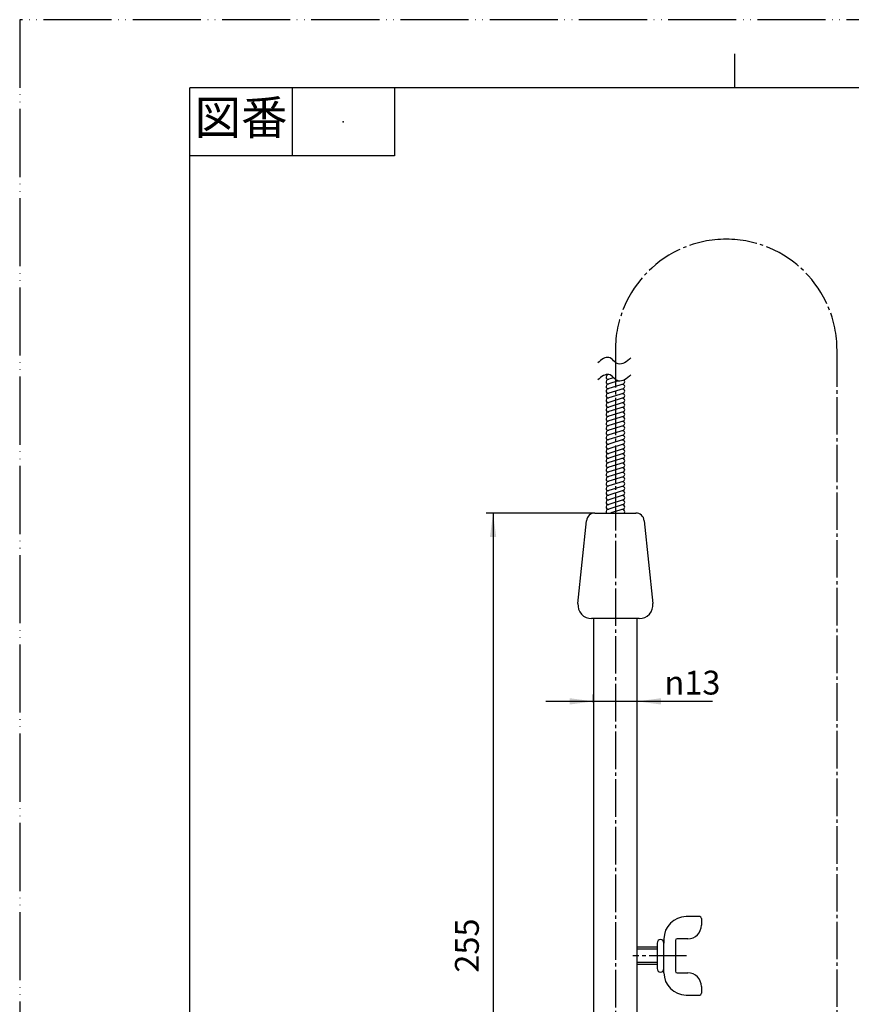
# Model space of a CAD drawing. Units: millimetres. Extents: x 0 to 420, y 0 to 594.
# Drawn here: x 0 to 244, y 305 to 594 of the extents above; entities that cross this region are included whole.
import ezdxf

# ---------------------------------------------------------------- set-up
doc = ezdxf.new("R2010")
doc.units = ezdxf.units.MM
doc.linetypes.add('DASH_CENTER', pattern=[14, 11, -1, 1, -1])
doc.linetypes.add('PHANTOM', pattern=[13, 10, -1, 0, -1, 0, -1])
doc.layers.add('1', color=7, linetype='Continuous')
doc.styles.add('CONVERTER_11', font='MS Mincho.ttf', dxfattribs={"width": 0.89})
doc.styles.add('CONVERTER_12', font='txt.shx', dxfattribs={"width": 0.9})
doc.dimstyles.new('ME10_DIM_15', dxfattribs={"dimtxt": 7, "dimasz": 7, "dimexe": 2, "dimexo": 0, "dimgap": 2, "dimtad": 1, "dimdec": 0, "dimdsep": 46, "dimtxsty": 'CONVERTER_12', "dimsah": 1, "dimcen": 0.09, "dimclrd": 2, "dimclre": 2, "dimclrt": 7, "dimadec": 0, "dimazin": 0, "dimtfac": 1, "dimtdec": 4, "dimtix": 1, "dimtmove": 0, "dimatfit": 3, "dimfxl": 1, "dimtolj": 1, "dimtzin": 0, "dimarcsym": 0})
doc.dimstyles.new('ME10_DIM_16', dxfattribs={"dimtxt": 7, "dimasz": 7, "dimexe": 2, "dimexo": 0, "dimgap": 2, "dimtad": 1, "dimdsep": 46, "dimtxsty": 'CONVERTER_12', "dimsah": 1, "dimcen": 0.09, "dimclrd": 2, "dimclre": 2, "dimclrt": 7, "dimadec": 0, "dimazin": 0, "dimtfac": 1, "dimtdec": 4, "dimtix": 1, "dimtmove": 0, "dimatfit": 3, "dimfxl": 1, "dimtolj": 1, "dimtzin": 0, "dimarcsym": 0})

# ---------------------------------------------------------------- blocks, each defined once
blk = doc.blocks.new('開示A4')
at = {"layer": '1', "color": 4, "linetype": 'PHANTOM'}
for p, q in [((210, 297), (0, 297)), ((0, 297), (0, 0))]:
    blk.add_line(p, q, dxfattribs=at)
at = {"layer": '1', "color": 2, "linetype": 'Continuous'}
for p, q in [((105, 287), (105, 292)), ((40, 287), (40, 277)), ((55, 287), (55, 277)), ((55, 277), (25, 277))]:
    blk.add_line(p, q, dxfattribs=at)
at = {"layer": '1', "color": 7, "linetype": 'Continuous'}
for p, q in [((25, 148.5), (25, 287)), ((105, 287), (25, 287)), ((200, 287), (105, 287))]:
    blk.add_line(p, q, dxfattribs=at)
at = {"layer": '1', "color": 4}
blk.add_point((47.5, 282), dxfattribs=at)
at = {"layer": '1', "color": 2, "insert": (32.5, 282), "char_height": 5, "attachment_point": 5, "line_spacing_factor": 0.454545, "style": 'CONVERTER_11'}
blk.add_mtext('図番', dxfattribs=at)
blk = doc.blocks.new('開示A4枠')
at = {"layer": '1', "xscale": 2, "yscale": 2, "zscale": 2}
blk.add_blockref('開示A4', (0, 0), dxfattribs=at)
blk = doc.blocks.new('W-2', base_point=(93.71, 770.32))
at = {"layer": '1', "color": 7, "linetype": 'Continuous'}
for p, q in [((172.99, 489.81), (172.61, 489.69)), ((174.39, 488.88), (172.99, 488.45)), ((172.99, 488.45), (172.61, 488.33)), ((172.99, 487.09), (172.61, 486.97)), ((172.99, 485.73), (172.61, 485.61)), ((175.72, 487.93), (172.99, 487.09)), ((177.19, 487.03), (172.99, 485.73)), ((177.19, 485.67), (172.99, 484.37)), ((172.99, 484.37), (172.61, 484.25)), ((172.99, 483), (172.61, 482.89)), ((177.19, 484.3), (172.99, 483)), ((177.19, 482.94), (172.99, 481.64)), ((172.99, 481.64), (172.61, 481.52)), ((172.99, 480.28), (172.61, 480.16)), ((177.19, 481.58), (172.99, 480.28)), ((177.19, 480.22), (172.99, 478.92)), ((172.99, 478.92), (172.61, 478.8)), ((172.99, 477.56), (172.61, 477.44)), ((177.19, 478.86), (172.99, 477.56)), ((177.19, 477.5), (172.99, 476.2)), ((172.99, 476.2), (172.61, 476.08)), ((172.99, 474.84), (172.61, 474.72)), ((177.19, 476.14), (172.99, 474.84)), ((177.19, 474.78), (172.99, 473.48)), ((172.99, 473.48), (172.61, 473.36)), ((172.99, 472.12), (172.61, 472)), ((177.19, 473.42), (172.99, 472.12)), ((177.19, 472.06), (172.99, 470.76)), ((172.99, 470.76), (172.61, 470.64)), ((172.99, 469.4), (172.61, 469.28)), ((177.19, 470.7), (172.99, 469.4)), ((177.19, 469.34), (172.99, 468.04)), ((172.99, 468.04), (172.61, 467.92)), ((172.99, 466.67), (172.61, 466.56)), ((177.19, 467.97), (172.99, 466.67)), ((177.19, 466.61), (172.99, 465.31)), ((172.99, 465.31), (172.61, 465.19)), ((172.99, 463.95), (172.61, 463.83)), ((172.99, 462.59), (172.61, 462.47)), ((177.19, 465.25), (172.99, 463.95)), ((177.19, 463.89), (172.99, 462.59)), ((177.19, 462.53), (172.99, 461.23)), ((172.99, 461.23), (172.61, 461.11)), ((172.99, 459.87), (172.61, 459.75)), ((177.19, 461.17), (172.99, 459.87)), ((177.19, 459.81), (172.99, 458.51)), ((172.99, 458.51), (172.61, 458.39)), ((172.99, 457.15), (172.61, 457.03)), ((177.19, 458.45), (172.99, 457.15)), ((177.19, 457.09), (172.99, 455.79)), ((172.99, 455.79), (172.61, 455.67)), ((172.99, 454.43), (172.61, 454.31)), ((177.19, 455.73), (172.99, 454.43)), ((177.19, 454.37), (172.99, 453.07)), ((172.99, 453.07), (172.61, 452.95)), ((172.99, 451.7), (172.61, 451.59)), ((177.19, 453), (172.99, 451.7)), ((177.19, 451.64), (172.99, 450.34)), ((172.99, 450.34), (172.61, 450.23)), ((177.19, 450.28), (173.58, 449.17))]:
    blk.add_line(p, q, dxfattribs=at)
for centre, start, end in [((172.8, 489.07), 107.1985, 180), ((172.8, 489.07), 180, 287.1985), ((172.8, 487.71), 107.1985, 180), ((172.8, 487.71), 180, 287.1985), ((172.8, 486.35), 107.1985, 180), ((172.8, 486.35), 180, 287.1985), ((177, 486.29), 0, 107.1985), ((177, 487.65), 287.1985, 0), ((177, 486.29), 287.1985, 0), ((177, 487.65), 0, 52.9991), ((172.8, 484.99), 107.1985, 180), ((172.8, 484.99), 180, 287.1985), ((172.8, 483.63), 107.1985, 180), ((172.8, 483.63), 180, 287.1985), ((172.8, 482.26), 107.1985, 180), ((177, 484.93), 0, 107.1985), ((177, 483.56), 0, 107.1985), ((177, 482.2), 0, 107.1985), ((177, 484.93), 287.1985, 0), ((177, 483.56), 287.1985, 0), ((172.8, 482.26), 180, 287.1985), ((172.8, 480.9), 107.1985, 180), ((172.8, 480.9), 180, 287.1985), ((172.8, 479.54), 107.1985, 180), ((177, 480.84), 0, 107.1985), ((177, 479.48), 0, 107.1985), ((177, 482.2), 287.1985, 0), ((177, 480.84), 287.1985, 0), ((172.8, 479.54), 180, 287.1985), ((172.8, 478.18), 107.1985, 180), ((172.8, 478.18), 180, 287.1985), ((172.8, 476.82), 107.1985, 180), ((177, 478.12), 0, 107.1985), ((177, 476.76), 0, 107.1985), ((177, 479.48), 287.1985, 0), ((177, 478.12), 287.1985, 0), ((172.8, 476.82), 180, 287.1985), ((172.8, 475.46), 107.1985, 180), ((172.8, 475.46), 180, 287.1985), ((172.8, 474.1), 107.1985, 180), ((172.8, 474.1), 180, 287.1985), ((177, 475.4), 0, 107.1985), ((177, 474.04), 0, 107.1985), ((177, 476.76), 287.1985, 0), ((177, 475.4), 287.1985, 0), ((172.8, 472.74), 107.1985, 180), ((172.8, 472.74), 180, 287.1985), ((172.8, 471.38), 107.1985, 180), ((172.8, 471.38), 180, 287.1985), ((177, 472.68), 0, 107.1985), ((177, 471.32), 0, 107.1985), ((177, 474.04), 287.1985, 0), ((177, 472.68), 287.1985, 0), ((177, 471.32), 287.1985, 0), ((172.8, 470.02), 107.1985, 180), ((172.8, 470.02), 180, 287.1985), ((172.8, 468.66), 107.1985, 180), ((172.8, 468.66), 180, 287.1985), ((177, 469.96), 0, 107.1985), ((177, 468.6), 0, 107.1985), ((177, 469.96), 287.1985, 0), ((177, 468.6), 287.1985, 0), ((172.8, 467.3), 107.1985, 180), ((172.8, 467.3), 180, 287.1985), ((172.8, 465.93), 107.1985, 180), ((172.8, 465.93), 180, 287.1985), ((177, 467.23), 0, 107.1985), ((177, 465.87), 0, 107.1985), ((177, 467.23), 287.1985, 0), ((177, 465.87), 287.1985, 0), ((172.8, 464.57), 107.1985, 180), ((172.8, 464.57), 180, 287.1985), ((172.8, 463.21), 107.1985, 180), ((172.8, 463.21), 180, 287.1985), ((177, 464.51), 0, 107.1985), ((177, 463.15), 0, 107.1985), ((177, 464.51), 287.1985, 0), ((177, 463.15), 287.1985, 0), ((172.8, 461.85), 107.1985, 180), ((172.8, 461.85), 180, 287.1985), ((172.8, 460.49), 107.1985, 180), ((172.8, 460.49), 180, 287.1985), ((172.8, 459.13), 107.1985, 180), ((177, 461.79), 0, 107.1985), ((177, 460.43), 0, 107.1985), ((177, 459.07), 0, 107.1985), ((177, 461.79), 287.1985, 0), ((177, 460.43), 287.1985, 0), ((172.8, 459.13), 180, 287.1985), ((172.8, 457.77), 107.1985, 180), ((172.8, 457.77), 180, 287.1985), ((172.8, 456.41), 107.1985, 180), ((177, 457.71), 0, 107.1985), ((177, 456.35), 0, 107.1985), ((177, 459.07), 287.1985, 0), ((177, 457.71), 287.1985, 0), ((172.8, 456.41), 180, 287.1985), ((172.8, 455.05), 107.1985, 180), ((172.8, 455.05), 180, 287.1985), ((172.8, 453.69), 107.1985, 180), ((177, 454.99), 0, 107.1985), ((177, 453.63), 0, 107.1985), ((177, 456.35), 287.1985, 0), ((177, 454.99), 287.1985, 0), ((172.8, 453.69), 180, 287.1985), ((172.8, 452.33), 107.1985, 180), ((172.8, 452.33), 180, 287.1985), ((172.8, 450.96), 107.1985, 180), ((172.8, 450.96), 180, 287.1985), ((177, 452.26), 0, 107.1985), ((177, 450.9), 0, 107.1985), ((177, 453.63), 287.1985, 0), ((177, 452.26), 287.1985, 0), ((172.8, 449.6), 107.1985, 180), ((172.8, 449.6), 180, 222.4369), ((177, 449.54), 0, 107.1985), ((177, 450.9), 287.1985, 0), ((177, 449.54), 324.4676, 0)]:
    blk.add_arc(centre, 0.65, start, end, dxfattribs=at)
at = {"layer": '1', "color": 2, "linetype": 'Continuous'}
for points in [[(179.43, 494.71), (178.86, 494.17), (177.85, 493.22), (175.7, 492.59), (174.39, 493.89), (173.09, 495.12), (171.15, 494.53), (170.23, 493.71), (169.72, 493.25)], [(179.43, 489.71), (178.86, 489.17), (177.85, 488.22), (175.7, 487.59), (174.39, 488.89), (173.09, 490.12), (171.15, 489.53), (170.23, 488.71), (169.72, 488.25)]]:
    blk.add_open_spline(points, degree=3, knots=[0, 0, 0, 0, 2.371885, 4.19612, 5.88872, 7.563593, 9.199685, 11.291371, 11.291371, 11.291371, 11.291371], dxfattribs=at)
blk = doc.blocks.new('WIRE', base_point=(93.71, 770.32))
at = {"layer": '1'}
blk.add_blockref('W-2', (93.71, 770.32), dxfattribs=at)
blk = doc.blocks.new('NUT', base_point=(100.42, 606.11))
at = {"layer": '1', "color": 7, "linetype": 'Continuous'}
for p, q in [((199.65, 330.67), (195.65, 330.67)), ((200.15, 330.17), (200.15, 328.17)), ((189.15, 324.17), (189.15, 322.92)), ((196.15, 324.17), (193.05, 324.17)), ((187.15, 321.67), (181.3, 321.67)), ((187.15, 322.92), (187.15, 319.17)), ((189.15, 315.42), (189.15, 322.92)), ((192.55, 323.67), (192.55, 319.17)), ((187.15, 319.17), (187.15, 315.42)), ((192.55, 319.17), (192.55, 314.67)), ((187.15, 316.67), (181.3, 316.67)), ((189.15, 314.17), (189.15, 315.42)), ((193.05, 314.17), (196.15, 314.17)), ((200.15, 310.17), (200.15, 308.17)), ((195.65, 307.67), (199.65, 307.67))]:
    blk.add_line(p, q, dxfattribs=at)
at = {"layer": '1', "color": 2, "linetype": 'Continuous'}
for p, q in [((187.15, 321.17), (181.3, 321.17)), ((187.15, 317.17), (181.3, 317.17))]:
    blk.add_line(p, q, dxfattribs=at)
at = {"layer": '1', "color": 2, "linetype": 'DASH_CENTER'}
blk.add_line((195.81, 319.17), (180.07, 319.17), dxfattribs=at)
at = {"layer": '1', "color": 7, "linetype": 'Continuous'}
for centre, radius, start, end in [((195.65, 324.17), 6.5, 90, 180), ((199.65, 330.17), 0.5, 0, 90), ((196.15, 328.17), 4, 270, 0), ((188.15, 322.92), 1, 90, 180), ((188.15, 322.92), 1, 0, 90), ((193.05, 323.67), 0.5, 90, 180), ((188.15, 315.42), 1, 180, 270), ((188.15, 315.42), 1, 270, 0), ((195.65, 314.17), 6.5, 180, 270), ((193.05, 314.67), 0.5, 180, 270), ((196.15, 310.17), 4, 0, 90), ((199.65, 308.17), 0.5, 270, 0)]:
    blk.add_arc(centre, radius, start, end, dxfattribs=at)
blk = doc.blocks.new('CAP', base_point=(87.9, 724.61))
at = {"layer": '1', "color": 7, "linetype": 'Continuous'}
for p, q in [((168.9, 449.17), (170.4, 449.17)), ((170.4, 449.17), (180.9, 449.17)), ((163.92, 422.57), (166.41, 446.92)), ((183.39, 446.92), (185.88, 422.57)), ((168.5, 418.17), (167.9, 418.17)), ((181.9, 418.17), (167.9, 418.17)), ((181.9, 418.17), (181.3, 418.17))]:
    blk.add_line(p, q, dxfattribs=at)
for centre, radius, start, end in [((168.9, 446.67), 2.5, 90, 174.1555), ((180.9, 446.67), 2.5, 5.8445, 90), ((167.9, 422.17), 4, 174.1555, 270), ((181.9, 422.17), 4, 270, 5.8445)]:
    blk.add_arc(centre, radius, start, end, dxfattribs=at)
blk = doc.blocks.new('PIPE', base_point=(11.9, 719.61))
at = {"color": 7, "linetype": 'Continuous'}
for p, q in [((168.5, 418.17), (168.5, 393.54)), ((181.3, 393.54), (181.3, 418.17)), ((168.5, 393.54), (168.5, 294.17)), ((181.3, 294.17), (181.3, 393.54))]:
    blk.add_line(p, q, dxfattribs=at)
blk = doc.blocks.new('*D37')
at = {"layer": '1', "color": 2, "linetype": 'Continuous'}
for p, q in [((168.5, 393.87), (154.5, 393.87)), ((168.5, 393.54), (168.5, 395.87)), ((181.3, 393.87), (168.5, 393.87)), ((181.3, 393.54), (181.3, 395.87)), ((203.46, 393.87), (181.3, 393.87))]:
    blk.add_line(p, q, dxfattribs=at)
at = {"layer": '1', "color": 2}
for points in [[(161.5, 392.95), (161.5, 394.8), (168.5, 393.87)], [(188.3, 394.8), (188.3, 392.95), (181.3, 393.87)]]:
    blk.add_solid(points, dxfattribs=at)
at = {"layer": '1', "color": 7, "insert": (189.32, 395.87), "char_height": 7, "attachment_point": 7, "rotation": 0.0001, "line_spacing_factor": 0.60024, "style": 'CONVERTER_12'}
blk.add_mtext('\\C7;{\\Fgdt;n}\\C7;13', dxfattribs=at)
blk = doc.blocks.new('*D38')
at = {"layer": '1', "color": 2, "linetype": 'Continuous'}
for p, q in [((168.9, 449.17), (136.99, 449.17)), ((138.99, 449.17), (138.99, 194.17)), ((167.8, 194.17), (136.99, 194.17))]:
    blk.add_line(p, q, dxfattribs=at)
at = {"layer": '1', "color": 2}
for points in [[(139.91, 442.17), (138.07, 442.17), (138.99, 449.17)], [(138.07, 201.17), (139.91, 201.17), (138.99, 194.17)]]:
    blk.add_solid(points, dxfattribs=at)
at = {"layer": '1', "color": 7, "insert": (136.99, 314.23), "char_height": 7, "attachment_point": 7, "rotation": 90, "line_spacing_factor": 0.60024, "style": 'CONVERTER_12'}
blk.add_mtext('255', dxfattribs=at)

msp = doc.modelspace()

# ---------------------------------------------------------------- linework, layer by layer
at = {"color": 2, "linetype": 'DASH_CENTER'}
msp.add_line((174.901, 497.011), (174.901, 157.483), dxfattribs=at)
at = {"layer": '1', "color": 2, "linetype": 'DASH_CENTER'}
msp.add_line((239.971, 192.189), (239.971, 497.011), dxfattribs=at)
for start, end in [(90, 180), (0, 90)]:
    msp.add_arc((207.436, 497.011), 32.535, start, end, dxfattribs=at)

# ---------------------------------------------------------------- block references
for name, p in [('開示A4枠', (0, 0)), ('PIPE', (11.903, 719.605))]:
    msp.add_blockref(name, p)
at = {"layer": '1'}
for name, p in [('WIRE', (93.709, 770.324)), ('CAP', (87.903, 724.605)), ('NUT', (100.421, 606.105))]:
    msp.add_blockref(name, p, dxfattribs=at)

# ---------------------------------------------------------------- dimensions: what is measured, and where the dimension line sits
dim = msp.add_linear_dim(base=(138.991, 449.165), p1=(167.799, 194.165), p2=(168.901, 449.165), angle=270, dimstyle='ME10_DIM_16', dxfattribs=at)
dim.commit()
dim.dimension.update_dxf_attribs({"geometry": '*D38', "text_midpoint": (133.491, 322.626), "text_rotation": -90})
dim = msp.add_linear_dim(base=(181.301, 393.874), p1=(168.501, 393.543), p2=(181.301, 393.543), dimstyle='ME10_DIM_15', override={"dimpost": '{\\Fgdt;n}<>'}, dxfattribs=at)
dim.commit()
dim.dimension.update_dxf_attribs({"geometry": '*D37', "text_midpoint": (195.405, 399.374), "text_rotation": 0.00014})

doc.saveas('drawing.dxf')
